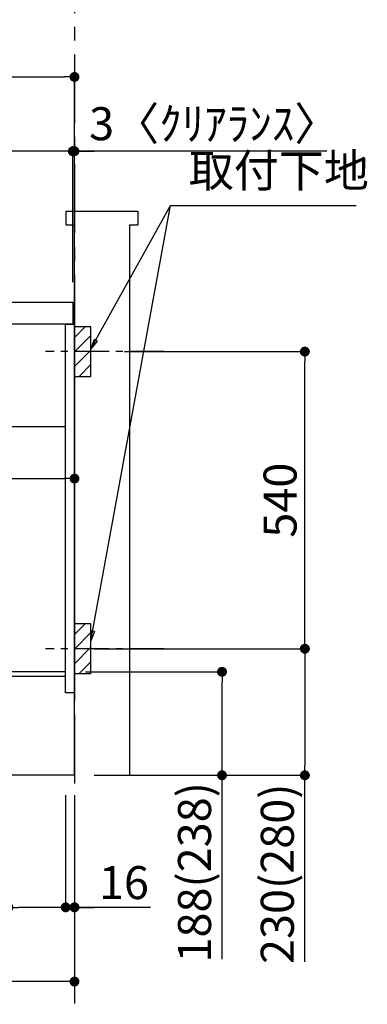
# Model space of a CAD drawing. Extents: x 163 to 26285, y -10810 to -2410.
# Drawn here: x 20994 to 21626, y -9373 to -7583 of the extents above; entities that cross this region are included whole.
import ezdxf

# ---------------------------------------------------------------- set-up
doc = ezdxf.new("R2010")
doc.units = 0
doc.header["$LTSCALE"] = 50
doc.header["$MEASUREMENT"] = 0
doc.linetypes.add('CENTER', pattern=[2, 1.25, -0.25, 0.25, -0.25])
doc.linetypes.add('HIDDEN', pattern=[0.375, 0.25, -0.125])
doc.layers.get('0').update_dxf_attribs({"linetype": 'CONTINUOUS'})
for name, color, linetype in [('111-壁仕上', 3, 'CONTINUOUS'), ('121-キャビネット（中）', 253, 'HIDDEN'), ('122-扉', 6, 'CONTINUOUS'), ('126-甲板', 2, 'CONTINUOUS'), ('150-機器', 8, 'CONTINUOUS'), ('160-文字', 254, 'CONTINUOUS'), ('166-寸法B', 11, 'CONTINUOUS'), ('180-補助', 161, 'CONTINUOUS')]:
    doc.layers.add(name, color=color, linetype=linetype)
doc.styles.add('KH001', font='txt')
doc.dimstyles.new('KH1xx030', dxfattribs={"dimscale": 30, "dimtxt": 2, "dimasz": 0.6, "dimexe": 0.3, "dimexo": 1.2, "dimgap": 0.5, "dimtad": 3, "dimdec": 1, "dimdsep": 46, "dimlunit": 6, "dimtxsty": 'KH001', "dimblk": 'DOT', "dimcen": 1, "dimdle": 1, "dimclrd": 256, "dimclre": 256, "dimclrt": 256, "dimadec": 0, "dimazin": 0, "dimtfac": 1, "dimtdec": 1, "dimtix": 1, "dimtmove": 2, "dimatfit": 3, "dimldrblk": 'CLOSEDBLANK', "dimfxl": 1, "dimtolj": 1, "dimtzin": 0, "dimlwd": -1, "dimlwe": -1, "dimarcsym": 0})

# ---------------------------------------------------------------- blocks, each defined once
blk = doc.blocks.new('_Dot')
at = {"color": 0, "linetype": 'ByBlock', "lineweight": -2}
blk.add_line((-0.5, 0), (-1, 0), dxfattribs=at)
at = {"color": 0, "linetype": 'ByBlock', "const_width": 0.5}
blk.add_lwpolyline([(-0.25, 0, 1), (0.25, 0, 1)], format="xyb", close=True, dxfattribs=at)
blk = doc.blocks.new('*D81')
at = {"layer": '166-寸法B', "transparency": 16777216}
for p, q in [((21113.7, -8768.3), (21370.8, -8768.3)), ((21361.8, -8938.3), (21361.8, -8786.3)), ((21129.7, -8956.3), (21370.8, -8956.3)), ((21361.8, -9290.6), (21361.8, -8956.3))]:
    blk.add_line(p, q, dxfattribs=at)
at = {"layer": '166-寸法B', "transparency": 16777216, "xscale": 18, "yscale": 18, "zscale": 18}
for p, rotation in [((21361.8, -8768.3), 90), ((21361.8, -8956.3), 270)]:
    blk.add_blockref('_Dot', p, dxfattribs=dict(at, rotation=rotation))
at = {"layer": '166-寸法B', "transparency": 16777216, "insert": (21311.8, -9132.6), "char_height": 60, "attachment_point": 5, "rotation": 90, "style": 'KH001'}
blk.add_mtext('\\A1;188(238)', dxfattribs=at)
blk = doc.blocks.new('_ClosedBlank')
at = {"color": 0, "linetype": 'ByBlock', "lineweight": -2}
for p, q in [((-1, 0.167), (0, 0)), ((-1, 0.167), (-1, -0.167)), ((0, 0), (-1, -0.167))]:
    blk.add_line(p, q, dxfattribs=at)
blk = doc.blocks.new('*D82')
at = {"layer": '166-寸法B', "transparency": 16777216}
for p, q in [((20973.7, -8992.3), (20973.7, -9205.3)), ((21077.7, -8992.3), (21077.7, -9205.3)), ((20815.6, -9196.3), (20973.7, -9196.3)), ((21059.7, -9196.3), (20991.7, -9196.3))]:
    blk.add_line(p, q, dxfattribs=at)
at = {"layer": '166-寸法B', "transparency": 16777216, "xscale": 18, "yscale": 18, "zscale": 18, "rotation": 180}
blk.add_blockref('_Dot', (20973.7, -9196.3), dxfattribs=at)
at = {"layer": '166-寸法B', "transparency": 16777216, "xscale": 18, "yscale": 18, "zscale": 18}
blk.add_blockref('_Dot', (21077.7, -9196.3), dxfattribs=at)
at = {"layer": '166-寸法B', "transparency": 16777216, "insert": (20883.9, -9151.3), "char_height": 60, "attachment_point": 5, "style": 'KH001'}
blk.add_mtext('\\A1;104', dxfattribs=at)
blk = doc.blocks.new('*D83')
at = {"layer": '166-寸法B', "transparency": 16777216}
for p, q in [((21077.7, -8992.3), (21077.7, -9205.3)), ((21093.7, -8992.3), (21093.7, -9205.3)), ((21059.7, -9196.3), (21041.7, -9196.3)), ((21077.7, -9196.3), (21093.7, -9196.3)), ((21077.7, -9196.3), (21093.7, -9196.3)), ((21231.6, -9196.3), (21093.7, -9196.3)), ((21111.7, -9196.3), (21129.7, -9196.3))]:
    blk.add_line(p, q, dxfattribs=at)
at = {"layer": '166-寸法B', "transparency": 16777216, "xscale": 18, "yscale": 18, "zscale": 18}
blk.add_blockref('_Dot', (21077.7, -9196.3), dxfattribs=at)
at = {"layer": '166-寸法B', "transparency": 16777216, "xscale": 18, "yscale": 18, "zscale": 18, "rotation": 180}
blk.add_blockref('_Dot', (21093.7, -9196.3), dxfattribs=at)
at = {"layer": '166-寸法B', "transparency": 16777216, "insert": (21183.6, -9151.3), "char_height": 60, "attachment_point": 5, "style": 'KH001'}
blk.add_mtext('\\A1;16', dxfattribs=at)
blk = doc.blocks.new('*D87')
at = {"layer": '166-寸法B', "transparency": 16777216}
for p, q in [((21184.8, -8186.3), (21521.3, -8186.3)), ((21512.3, -8708.3), (21512.3, -8204.3)), ((21129.7, -8726.3), (21521.3, -8726.3))]:
    blk.add_line(p, q, dxfattribs=at)
at = {"layer": '166-寸法B', "transparency": 16777216, "xscale": 18, "yscale": 18, "zscale": 18}
for p, rotation in [((21512.3, -8186.3), 90), ((21512.3, -8726.3), 270)]:
    blk.add_blockref('_Dot', p, dxfattribs=dict(at, rotation=rotation))
at = {"layer": '166-寸法B', "transparency": 16777216, "insert": (21467.3, -8456.3), "char_height": 60, "attachment_point": 5, "rotation": 90, "style": 'KH001'}
blk.add_mtext('\\A1;540', dxfattribs=at)
blk = doc.blocks.new('*D88')
at = {"layer": '166-寸法B', "transparency": 16777216}
for p, q in [((21129.7, -8726.3), (21521.3, -8726.3)), ((21512.3, -8744.3), (21512.3, -8938.3)), ((21144.7, -8956.3), (21521.3, -8956.3)), ((21512.3, -9295.2), (21512.3, -8956.3))]:
    blk.add_line(p, q, dxfattribs=at)
at = {"layer": '166-寸法B', "transparency": 16777216, "xscale": 18, "yscale": 18, "zscale": 18}
for p, rotation in [((21512.3, -8726.3), 90), ((21512.3, -8956.3), 270)]:
    blk.add_blockref('_Dot', p, dxfattribs=dict(at, rotation=rotation))
at = {"layer": '166-寸法B', "transparency": 16777216, "insert": (21462.3, -9135.3), "char_height": 60, "attachment_point": 5, "rotation": 90, "style": 'KH001'}
blk.add_mtext('\\A1;230(280)', dxfattribs=at)
blk = doc.blocks.new('*D94')
at = {"layer": '166-寸法B', "transparency": 16777216}
for p, q in [((20527.7, -8992.3), (20527.7, -9340.3)), ((21093.7, -8992.3), (21093.7, -9340.3)), ((21075.7, -9331.3), (20545.7, -9331.3))]:
    blk.add_line(p, q, dxfattribs=at)
at = {"layer": '166-寸法B', "transparency": 16777216, "xscale": 18, "yscale": 18, "zscale": 18, "rotation": 180}
blk.add_blockref('_Dot', (20527.7, -9331.3), dxfattribs=at)
at = {"layer": '166-寸法B', "transparency": 16777216, "xscale": 18, "yscale": 18, "zscale": 18}
blk.add_blockref('_Dot', (21093.7, -9331.3), dxfattribs=at)
at = {"layer": '166-寸法B', "transparency": 16777216, "insert": (20810.7, -9286.3), "char_height": 60, "attachment_point": 5, "style": 'KH001'}
blk.add_mtext('\\A1;566', dxfattribs=at)
blk = doc.blocks.new('*D104')
at = {"layer": '166-寸法B', "transparency": 16777216}
for p, q in [((20443.7, -8060.3), (20443.7, -7678.1)), ((20461.7, -7687.1), (21075.7, -7687.1)), ((21093.7, -8060.3), (21093.7, -7678.1))]:
    blk.add_line(p, q, dxfattribs=at)
at = {"layer": '166-寸法B', "transparency": 16777216, "xscale": 18, "yscale": 18, "zscale": 18, "rotation": 180}
blk.add_blockref('_Dot', (20443.7, -7687.1), dxfattribs=at)
at = {"layer": '166-寸法B', "transparency": 16777216, "xscale": 18, "yscale": 18, "zscale": 18}
blk.add_blockref('_Dot', (21093.7, -7687.1), dxfattribs=at)
at = {"layer": '166-寸法B', "transparency": 16777216, "insert": (20768.7, -7642.1), "char_height": 60, "attachment_point": 5, "style": 'KH001'}
blk.add_mtext('\\A1;650', dxfattribs=at)
blk = doc.blocks.new('*D106')
at = {"layer": '166-寸法B', "transparency": 16777216}
for p, q in [((20453.7, -8340), (20453.7, -8426.1)), ((21093.7, -8340), (21093.7, -8426.1)), ((20471.7, -8417.1), (21075.7, -8417.1))]:
    blk.add_line(p, q, dxfattribs=at)
at = {"layer": '166-寸法B', "transparency": 16777216, "xscale": 18, "yscale": 18, "zscale": 18, "rotation": 180}
blk.add_blockref('_Dot', (20453.7, -8417.1), dxfattribs=at)
at = {"layer": '166-寸法B', "transparency": 16777216, "xscale": 18, "yscale": 18, "zscale": 18}
blk.add_blockref('_Dot', (21093.7, -8417.1), dxfattribs=at)
at = {"layer": '166-寸法B', "transparency": 16777216, "insert": (20773.7, -8372.1), "char_height": 60, "attachment_point": 5, "style": 'KH001'}
blk.add_mtext('\\A1;640', dxfattribs=at)
blk = doc.blocks.new('*D107')
at = {"layer": '166-寸法B', "transparency": 16777216}
for p, q in [((21090.7, -8060.3), (21090.7, -7813.1)), ((21093.7, -8060.3), (21093.7, -7813.1)), ((21072.7, -7822.1), (21054.7, -7822.1)), ((21093.7, -7822.1), (21090.7, -7822.1)), ((21093.7, -7822.1), (21090.7, -7822.1)), ((21552.2, -7822.1), (21093.7, -7822.1)), ((21111.7, -7822.1), (21129.7, -7822.1))]:
    blk.add_line(p, q, dxfattribs=at)
at = {"layer": '166-寸法B', "transparency": 16777216, "xscale": 18, "yscale": 18, "zscale": 18}
blk.add_blockref('_Dot', (21090.7, -7822.1), dxfattribs=at)
at = {"layer": '166-寸法B', "transparency": 16777216, "xscale": 18, "yscale": 18, "zscale": 18, "rotation": 180}
blk.add_blockref('_Dot', (21093.7, -7822.1), dxfattribs=at)
at = {"layer": '166-寸法B', "transparency": 16777216, "insert": (21347.7, -7772), "char_height": 60, "attachment_point": 5, "style": 'KH001'}
blk.add_mtext('\\A1;3〈ｸﾘｱﾗﾝｽ〉', dxfattribs=at)
blk = doc.blocks.new('*D108')
at = {"layer": '166-寸法B', "transparency": 16777216}
for p, q in [((20443.7, -8060.3), (20443.7, -7813.1)), ((21090.7, -8060.3), (21090.7, -7813.1)), ((21072.7, -7822.1), (20461.7, -7822.1))]:
    blk.add_line(p, q, dxfattribs=at)
at = {"layer": '166-寸法B', "transparency": 16777216, "xscale": 18, "yscale": 18, "zscale": 18, "rotation": 180}
blk.add_blockref('_Dot', (20443.7, -7822.1), dxfattribs=at)
at = {"layer": '166-寸法B', "transparency": 16777216, "xscale": 18, "yscale": 18, "zscale": 18}
blk.add_blockref('_Dot', (21090.7, -7822.1), dxfattribs=at)
at = {"layer": '166-寸法B', "transparency": 16777216, "insert": (20767.2, -7777.1), "char_height": 60, "attachment_point": 5, "style": 'KH001'}
blk.add_mtext('\\A1;647', dxfattribs=at)

msp = doc.modelspace()

# ---------------------------------------------------------------- hatches: boundary and pattern name
at = {"layer": '180-補助'}
h = msp.add_hatch(dxfattribs=at)
h.set_pattern_fill('ANSI31', color=256, scale=150, style=0)
h.set_pattern_definition([(45, (-433646.832, -8328.509), (-13.25825215, 13.25825215), [])])
h.paths.add_polyline_path([(21093.7, -8231.27), (21123.7, -8231.27), (21123.7, -8141.27), (21093.7, -8141.27)])
h = msp.add_hatch(dxfattribs=at)
h.set_pattern_fill('ANSI31', color=256, scale=150, style=0)
h.set_pattern_definition([(45, (-433646.832, -8868.509), (-13.25825215, 13.25825215), [])])
h.paths.add_polyline_path([(21093.7, -8771.27), (21123.7, -8771.27), (21123.7, -8681.27), (21093.7, -8681.27)])

# ---------------------------------------------------------------- linework, layer by layer
at = {"layer": '111-壁仕上', "color": 253, "linetype": 'CENTER', "ltscale": 2}
msp.add_line((21093.7, -6246.14), (21093.7, -9798.02), dxfattribs=at)
at = {"layer": '111-壁仕上', "ltscale": 1.5}
msp.add_line((21093.7, -8956.27), (20323.29, -8956.27), dxfattribs=at)
msp.add_lwpolyline([(21093.7, -8956.27), (21093.7, -7956.27), (21078.7, -7956.27), (21078.7, -7931.27), (21208.7, -7931.27), (21208.7, -7956.27), (21193.7, -7956.27), (21193.7, -8956.27)], dxfattribs=at)
at = {"layer": '121-キャビネット（中）', "linetype": 'Continuous', "ltscale": 2}
msp.add_line((20478.7, -8322.27), (21077.7, -8322.27), dxfattribs=at)
at = {"layer": '122-扉', "color": 253}
for points in [[(21077.7, -8136.27), (21093.7, -8136.27), (21093.7, -8806.27), (21077.7, -8806.27)], [(20957.7, -8768.27), (20957.7, -8776.27), (21077.7, -8776.27), (21077.7, -8768.27)]]:
    msp.add_lwpolyline(points, close=True, dxfattribs=at)
at = {"layer": '126-甲板'}
msp.add_lwpolyline([(20443.7, -8096.27), (21090.7, -8096.27), (21090.7, -8136.27), (20443.7, -8136.27)], close=True, dxfattribs=at)
at = {"layer": '150-機器', "color": 253, "linetype": 'Continuous'}
for points in [[(21093.7, -8231.27), (21123.7, -8231.27), (21123.7, -8141.27), (21093.7, -8141.27)], [(21093.7, -8771.27), (21123.7, -8771.27), (21123.7, -8681.27), (21093.7, -8681.27)]]:
    msp.add_lwpolyline(points, close=True, dxfattribs=at)
at = {"layer": '180-補助', "linetype": 'CENTER'}
for p, q in [((21256.65, -8186.27), (21040.91, -8186.27)), ((21256.65, -8726.27), (21040.91, -8726.27))]:
    msp.add_line(p, q, dxfattribs=at)

# ---------------------------------------------------------------- texts
at = {"layer": '160-文字', "insert": (21301.35, -7905.84), "char_height": 60, "attachment_point": 7, "style": 'KH001'}
msp.add_mtext('取付下地', dxfattribs=at)

# ---------------------------------------------------------------- dimensions: what is measured, and where the dimension line sits
at = {"layer": '166-寸法B'}
for base, p1, p2, picture, middle in [((21093.7, -7687.07), (20443.7, -8096.27), (21093.7, -8096.27), '*D104', (20768.7, -7642.07)), ((20443.7, -7822.07), (21090.7, -8096.27), (20443.7, -8096.27), '*D108', (20767.2, -7777.07)), ((21093.7, -8417.08), (20453.7, -8304.04), (21093.7, -8304.04), '*D106', (20773.7, -8372.08)), ((20527.7, -9331.27), (21093.7, -8956.27), (20527.7, -8956.27), '*D94', (20810.7, -9286.27))]:
    dim = msp.add_linear_dim(base=base, p1=p1, p2=p2, dimstyle='KH1xx030', dxfattribs=at)
    dim.commit()
    dim.dimension.update_dxf_attribs({"geometry": picture, "text_midpoint": middle})
dim = msp.add_linear_dim(base=(21090.7, -7822.07), p1=(21093.7, -8096.27), p2=(21090.7, -8096.27), text='<>〈ｸﾘｱﾗﾝｽ〉', dimstyle='KH1xx030', override={"dimtmove": 1}, dxfattribs=at)
dim.commit()
dim.dimension.update_dxf_attribs({"geometry": '*D107', "text_midpoint": (21347.72, -7841.93), "dimtype": 128})
dim = msp.add_linear_dim(base=(21512.32, -8186.27), p1=(21093.7, -8726.27), p2=(21148.78, -8186.27), angle=90, dimstyle='KH1xx030', override={"dimpost": ''}, dxfattribs=at)
dim.commit()
dim.dimension.update_dxf_attribs({"geometry": '*D87', "text_midpoint": (21467.32, -8456.27)})
for base, p1, p2, override, picture, middle in [((21512.32, -8956.27), (21093.7, -8726.27), (21108.7, -8956.27), {"dimpost": '(280)', "dimtmove": 1}, '*D88', (21526.56, -9135.27)), ((21361.78, -8768.27), (21093.7, -8956.27), (21077.7, -8768.27), {"dimpost": '(238)', "dimtmove": 1}, '*D81', (21344.96, -9132.56))]:
    dim = msp.add_linear_dim(base=base, p1=p1, p2=p2, angle=90, dimstyle='KH1xx030', override=override, dxfattribs=at)
    dim.commit()
    dim.dimension.update_dxf_attribs({"geometry": picture, "text_midpoint": middle, "dimtype": 128})
for base, p2, picture, middle in [((20973.7, -9196.27), (20973.7, -8956.27), '*D82', (20883.91, -9224.25)), ((21093.7, -9196.27), (21093.7, -8956.27), '*D83', (21183.59, -9211.46))]:
    dim = msp.add_linear_dim(base=base, p1=(21077.7, -8956.27), p2=p2, dimstyle='KH1xx030', override={"dimtmove": 1}, dxfattribs=at)
    dim.commit()
    dim.dimension.update_dxf_attribs({"geometry": picture, "text_midpoint": middle, "dimtype": 128})

# ---------------------------------------------------------------- leaders
at = {"layer": '160-文字', "annotation_type": 0, "has_hookline": 1, "hookline_direction": 0, "text_width": 303.96}
msp.add_leader([(21123.7, -8181.27), (21268.35, -7920.84), (21286.35, -7920.84)], dimstyle='KH1xx030', override={"dimgap": 0.5, "dimtad": 1}, dxfattribs=at)
at = {"layer": '160-文字'}
msp.add_leader([(21123.7, -8711.92), (21268.35, -7920.84)], dimstyle='KH1xx030', override={"dimgap": 0.5, "dimtad": 1}, dxfattribs=at)

doc.saveas('drawing.dxf')
